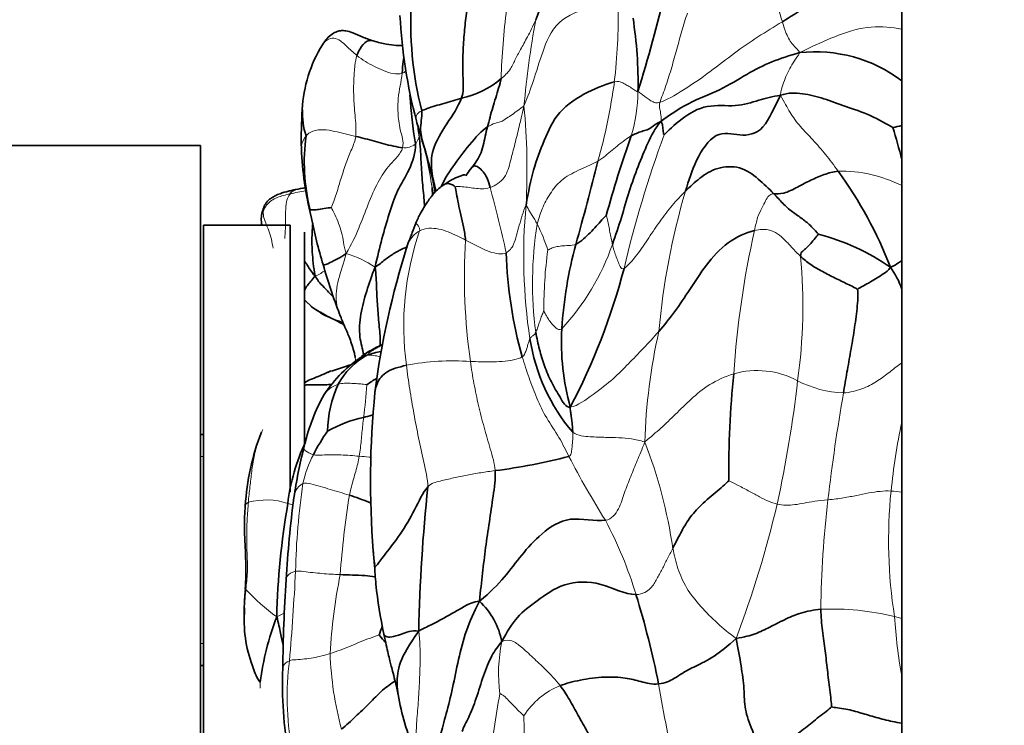
# Model space of a CAD drawing. Units: millimetres. Extents: x 0 to 1478, y 0 to 1758.
# Drawn here: x 214 to 248, y 1170 to 1195 of the extents above; entities that cross this region are included whole.
import ezdxf
from ezdxf import colors
from ezdxf.entities.mleader import LeaderData, LeaderLine
from ezdxf.math import Vec2, Vec3

# ---------------------------------------------------------------- set-up
doc = ezdxf.new("R2010")
doc.units = ezdxf.units.MM
doc.layers.add('DV7_Défaut', color=7, linetype='Continuous')
doc.layers.add('Défaut', color=7, linetype='Continuous')

# ---------------------------------------------------------------- blocks, each defined once
blk = doc.blocks.new('_DOT')
at = {"color": 0}
blk.add_line((0, 0), (-1, 0), dxfattribs=at)
at = {"color": 0, "const_width": 0.333}
blk.add_lwpolyline([(-0.1665, 0, 1), (0.1665, 0, 1)], format="xyb", close=True, dxfattribs=at)
blk = doc.blocks.new('SE6')
at = {"layer": 'DV7_Défaut', "color": 7, "linetype": 'Continuous', "lineweight": 35}
for p, q in [((244.774, 1194.167), (244.774, 1195.702)), ((244.774, 1192.391), (244.774, 1194.167)), ((244.774, 1190.834), (244.774, 1192.391)), ((244.774, 1189.654), (244.774, 1190.834)), ((220.474, 1190.14), (192.474, 1190.14)), ((220.474, 1162.14), (220.474, 1190.14)), ((244.774, 1188.756), (244.774, 1189.654)), ((244.774, 1186.159), (244.774, 1188.756)), ((220.574, 1164.89), (220.574, 1187.39)), ((223.574, 1187.39), (220.574, 1187.39)), ((223.574, 1178.135), (223.574, 1187.39)), ((224.074, 1187.14), (224.074, 1179.773)), ((244.774, 1185.168), (244.774, 1186.159)), ((244.774, 1182.619), (244.774, 1185.168)), ((224.074, 1184.802), (224.355, 1184.533)), ((224.342, 1184.542), (224.388, 1184.512)), ((224.445, 1184.475), (224.627, 1184.357)), ((224.955, 1184.188), (225.166, 1184.086)), ((225.645, 1182.551), (225.53, 1182.505)), ((244.774, 1180.57), (244.774, 1182.619)), ((224.967, 1182.327), (224.881, 1182.29)), ((244.774, 1178.138), (244.774, 1180.57)), ((220.574, 1180.14), (220.474, 1180.14)), ((244.774, 1173.768), (244.774, 1178.138)), ((244.774, 1171.77), (244.774, 1173.768)), ((220.474, 1172.14), (220.574, 1172.14)), ((244.774, 1170.145), (244.774, 1171.77)), ((244.774, 1169.664), (244.774, 1170.145))]:
    blk.add_line(p, q, dxfattribs=at)
at = {"layer": 'DV7_Défaut', "color": 7, "linetype": 'Continuous', "lineweight": 18}
for p, q in [((220.474, 1179.375), (220.574, 1179.375)), ((244.774, 1173.768), (244.522, 1173.833)), ((220.474, 1172.905), (220.574, 1172.905))]:
    blk.add_line(p, q, dxfattribs=at)
for centre, radius, start, end in [((247.19, 1196.519), 6.877, 180.3514, 197.6742), ((258.213, 1191.509), 27.343, 172.9575, 178.0027), ((214.347, 1194.704), 20.6, 353.4315, 0.7524), ((265.886, 1188.373), 34.349, 169.7229, 174.7686), ((216.313, 1194.789), 18.66, 343.8508, 352.4813), ((230.439, 1192.033), 5.193, 342.5793, 359.8367), ((208.769, 1189.304), 23.016, 356.9606, 5.4865), ((262.302, 1196.143), 34.725, 188.5956, 189.4554), ((273.567, 1176.862), 39.465, 159.7638, 166.7773), ((227.555, 1190.62), 0.555, 261.4577, 310.5861), ((214.433, 1186.618), 14.214, 8.3665, 14.185), ((242.645, 1184.499), 4.76, 63.4278, 90.9658), ((202.157, 1182.304), 27.1, 13.1527, 13.623), ((182.123, 1175.517), 50.144, 12.5726, 15.2298), ((226.5, 1174.529), 14.246, 99.5968, 101.8644), ((261.843, 1181.388), 25.594, 163.717, 174.7984), ((228.812, 1188.77), 4.628, 190.2003, 193.594), ((250.856, 1186.311), 19.185, 174.6982, 188.568), ((244.619, 1185.383), 12.644, 170.7229, 187.748), ((226.726, 1184.709), 6.056, 17.3943, 26.6057), ((237.59, 1183.898), 10.077, 160.9512, 187.7816), ((271.562, 1180.032), 32.687, 167.3315, 176.1354), ((250.785, 1185.626), 21.17, 176.6257, 188.0401), ((226.898, 1189.436), 8.302, 317.1995, 340.9156), ((224.534, 1183.013), 3.529, 55.7756, 73.7675), ((247.664, 1184.485), 15.295, 172.3529, 180.2738), ((222.819, 1184.596), 18.527, 351.9412, 5.2972), ((255.988, 1179.269), 20.129, 167.2584, 178.266), ((226.295, 1181.378), 1.505, 74.6985, 92.3228), ((229.202, 1174.334), 8.354, 85.7352, 101.0166), ((239.768, 1179.425), 2.927, 61.538, 106.2366), ((209.136, 1182.975), 17.135, 352.468, 356.2668), ((198.95, 1186.809), 42.487, 347.655, 353.4988), ((242.918, 1185.406), 3.833, 242.755, 267.5508), ((313.906, 1169.283), 72.206, 170.19763, 173.1669), ((267.58, 1175.807), 23.298, 168.2037, 174.1548), ((220.356, 1173.822), 16.651, 8.1998, 21.3254), ((227.652, 1177.68), 3.712, 151.7535, 168.1573), ((260.299, 1193.408), 30.483, 207.4032, 212.1916), ((247.274, 1174.953), 23.514, 171.4683, 178.9117), ((256.14, 1173.105), 30.905, 170.8214, 175.9556), ((261.372, 1176.47), 17.055, 174.2467, 188.8953), ((244.172, 1174.509), 3.678, 80.5835, 86.4014), ((222.744, 1175.483), 2.388, 71.6497, 104.9936), ((221.265, 1168.52), 9.495, 75.3041, 76.4113), ((204.243, 1186.27), 37.206, 339.2308, 346.7233), ((279.537, 1173.574), 37.571, 173.4276, 179.2235), ((221.47, 1170.29), 14.736, 16.9906, 27.8247), ((136.606, 1179.889), 87.274, 355.01337, 357.0513), ((237.602, 1176.077), 11.114, 182.698, 185.8005), ((244.641, 1171.416), 19.713, 168.6822, 176.6962), ((227.419, 1179.806), 7.371, 223.1148, 234.2244), ((227.068, 1165.816), 8.934, 114.3143, 116.2975), ((242.382, 1165.137), 8.956, 76.1744, 92.6396), ((262.14, 1174.936), 17.652, 183.5824, 190.3312), ((236.059, 1171.872), 5.26, 167.994, 187.8316), ((233.785, 1171.056), 10.312, 173.0575, 189.7921), ((236.604, 1172.965), 11.65, 182.0286, 195.0942), ((233.954, 1168.945), 2.699, 112.2392, 147.5759), ((310.739, 1184.336), 75.494, 189.78961, 192.18762), ((249.854, 1167.343), 19.385, 168.6584, 175.8546), ((185.581, 1169.149), 46.111, 358.7087, 1.5456)]:
    blk.add_arc(centre, radius, start, end, dxfattribs=at)
at = {"layer": 'DV7_Défaut', "color": 7, "linetype": 'Continuous', "lineweight": 35}
for centre, radius, start, end in [((186.409, 1207.22), 51.517, 342.8366, 346.857), ((240.324, 1194.44), 12.571, 176.5416, 194.2447), ((245.283, 1195.57), 17.924, 182.9452, 194.7618), ((220.735, 1192.286), 14.899, 358.9672, 8.7796), ((228.683, 1191.163), 4.692, 148.2201, 177.225), ((241.77, 1188.377), 5.013, 53.1828, 96.113), ((228.931, 1194.7), 2.972, 281.3567, 311.1593), ((243.852, 1192.82), 16.15, 183.3182, 189.3438), ((236.255, 1190.456), 12.294, 175.6218, 181.9252), ((226.293, 1191.225), 2.289, 176.024, 198.9963), ((245.189, 1188.325), 2.543, 99.3909, 106.5507), ((220.86, 1183.575), 24.675, 14.2629, 16.9355), ((230.95, 1189.563), 6.884, 172.3478, 193.5491), ((276.657, 1176.015), 43.725, 160.6845, 164.4668), ((235.068, 1190.441), 11.108, 182.0529, 194.3948), ((217.181, 1186.703), 11.55, 12.8147, 17.2674), ((135.846, 1213.956), 101.361, 344.41342, 346.09566), ((231, 1180.799), 14.328, 20.9769, 36.187), ((212.583, 1244.462), 56.951, 281.3203, 281.6751), ((223.833, 1187.543), 1.259, 158.5541, 179.064), ((237.767, 1190.143), 13.681, 190.3653, 197.5417), ((239.89, 1179.453), 7.879, 55.2705, 75.3494), ((255.243, 1177.931), 28.96, 162.4381, 172.7343), ((247.781, 1182.824), 14.823, 164.7575, 176.2445), ((245.941, 1186.878), 14.884, 181.7145, 195.8131), ((242.524, 1190.964), 18.476, 195.5215, 201.1102), ((212.926, 1191.735), 22.978, 332.3751, 345.261), ((242.236, 1184.331), 2.673, 18.2416, 36.6934), ((225.483, 1185.666), 1.569, 236.7901, 250.3249), ((241.438, 1183.342), 8.461, 176.9282, 195.5045), ((238.377, 1184.47), 6.571, 188.9042, 220.3633), ((227.525, 1180.607), 2.615, 119.5837, 150.9841), ((233.649, 1184.4), 7.979, 190.4696, 191.5382), ((228.511, 1179.091), 4.471, 124.19, 148.5788), ((223.858, 1186.816), 4.624, 283.8739, 291.1956), ((271.666, 1178.866), 32.89, 174.1197, 180.5706), ((228.983, 1180.177), 4.112, 155.6098, 178.9604), ((227.793, 1179.812), 2.573, 118.1447, 127.291), ((256.677, 1178.528), 30.317, 174.1959, 184.5962), ((231.305, 1177.985), 7.45, 152.5389, 166.8643), ((227.105, 1176.279), 4.558, 102.445, 119.3384), ((230.61, 1177.127), 8.607, 158.9418, 176.4282), ((229.909, 1176.676), 6.178, 144.632, 153.461), ((230.149, 1176.973), 6.699, 154.4144, 173.3474), ((241.737, 1175.251), 18.232, 165.9466, 171.4969), ((228.329, 1198.019), 19.276, 277.0041, 284.7485), ((285.358, 1172.175), 57.338, 173.84204, 178.84473), ((250.975, 1173.061), 27.876, 170.3178, 178.4288), ((260.569, 1173.092), 37.183, 172.4984, 176.8869), ((248.323, 1177.474), 21.907, 183.5547, 185.0284), ((231.667, 1176.39), 5.217, 183.2587, 188.3485), ((235.999, 1175.912), 9.498, 181.6883, 185.7922), ((269.376, 1171.792), 46.054, 175.8666, 179.709), ((227.732, 1173.951), 5.752, 171.8384, 181.4523), ((230.442, 1174.007), 8.453, 174.7697, 178.3458), ((243.217, 1176.739), 16.763, 186.1081, 192.0957), ((228.376, 1172.469), 2.586, 11.0948, 47.0474), ((205.648, 1165.394), 31.298, 11.25, 17.0987), ((226.473, 1173.703), 4.491, 176.7678, 202.0703), ((230.442, 1174.007), 8.453, 179.169, 180.2836), ((232.823, 1170.152), 10.385, 159.2833, 172.2065), ((223.771, 1172.442), 1.52, 195.0335, 215.4904), ((236.361, 1171.452), 13.052, 177.4287, 190.585), ((235.292, 1172.432), 8.076, 189.2411, 203.8633)]:
    blk.add_arc(centre, radius, start, end, dxfattribs=at)
for points in [[(232.088, 1194.501), (232.184, 1194.73), (232.394, 1195.258), (232.72, 1196.259), (233.386, 1197.132), (234.325, 1197.415), (234.841, 1197.332), (235.027, 1197.273)], [(229.516, 1191.786), (229.594, 1191.995), (229.561, 1192.476), (229.554, 1193.194), (229.597, 1193.904), (229.66, 1194.566), (229.721, 1194.971), (229.758, 1195.166)], [(236.421, 1190.98), (236.703, 1191.181), (237.348, 1191.638), (238.5, 1192.049), (239.414, 1192.636), (240.266, 1193.064), (240.87, 1193.259), (241.236, 1193.362)], [(230.414, 1190.789), (230.443, 1190.901), (230.502, 1191.124), (230.594, 1191.46), (230.701, 1191.793), (230.801, 1192.134), (230.87, 1192.358), (230.887, 1192.462)], [(234.812, 1192.348), (234.592, 1192.289), (233.893, 1192.042), (232.819, 1191.345), (232.375, 1190.311), (231.984, 1189.318), (231.835, 1188.546), (231.753, 1188.084)], [(228.14, 1191.347), (228.189, 1191.371), (228.311, 1191.425), (228.599, 1191.514), (228.901, 1191.604), (229.21, 1191.692), (229.415, 1191.755), (229.516, 1191.786)], [(236.538, 1190.512), (236.655, 1190.637), (237.133, 1191.101), (238.009, 1191.602), (239.041, 1191.461), (239.834, 1191.721), (240.288, 1191.85), (240.574, 1191.884)], [(237.275, 1188.564), (237.396, 1188.932), (237.584, 1189.608), (238.329, 1190.72), (239.152, 1190.445), (240.022, 1190.572), (240.362, 1191.513), (240.574, 1191.884)], [(240.574, 1191.884), (240.844, 1191.98), (241.324, 1191.968), (242.072, 1191.777), (242.808, 1191.499), (243.681, 1191.217), (244.268, 1190.879), (244.465, 1190.763)], [(229.825, 1189.327), (229.884, 1189.404), (230.012, 1189.558), (230.175, 1189.825), (230.27, 1190.143), (230.339, 1190.465), (230.384, 1190.677), (230.414, 1190.789)], [(234.744, 1186.722), (234.859, 1187.034), (235.066, 1187.658), (235.315, 1188.554), (235.634, 1189.426), (235.97, 1190.246), (236.214, 1190.721), (236.421, 1190.98)], [(235.394, 1190.478), (235.456, 1190.512), (235.584, 1190.564), (235.766, 1190.641), (235.955, 1190.68), (236.126, 1190.794), (236.242, 1190.881), (236.421, 1190.98)], [(236.421, 1190.98), (236.454, 1190.925), (236.481, 1190.873), (236.491, 1190.775), (236.499, 1190.678), (236.515, 1190.59), (236.517, 1190.52), (236.538, 1190.512)], [(225.847, 1190.462), (225.963, 1190.433), (226.181, 1190.383), (226.504, 1190.297), (226.826, 1190.208), (227.153, 1190.115), (227.379, 1190.082), (227.472, 1190.07)], [(227.916, 1190.198), (227.927, 1189.909), (227.719, 1189.263), (227.267, 1188.591), (227.008, 1187.796), (226.754, 1186.924), (226.605, 1186.307), (226.519, 1185.931)], [(229.66, 1189.098), (229.712, 1189.174), (229.767, 1189.25), (229.825, 1189.327)], [(229.825, 1189.327), (229.904, 1189.428), (229.967, 1189.462), (230.14, 1189.382), (230.312, 1189.19), (230.415, 1188.999), (230.472, 1188.802), (230.506, 1188.689)], [(237.275, 1188.564), (237.438, 1188.724), (237.758, 1189.025), (238.364, 1189.407), (239.184, 1189.451), (239.814, 1188.994), (240.165, 1188.648), (240.34, 1188.474)], [(240.34, 1188.474), (240.42, 1188.473), (240.659, 1188.447), (241.178, 1188.712), (241.616, 1188.949), (242.081, 1189.145), (242.4, 1189.239), (242.564, 1189.258)], [(228.511, 1188.427), (228.506, 1188.533), (228.5, 1188.631), (228.495, 1188.687)], [(229.299, 1188.718), (229.317, 1188.658), (229.336, 1188.478), (229.404, 1188.136), (229.494, 1187.748), (229.585, 1187.33), (229.644, 1187.023), (229.652, 1186.872)], [(240.34, 1188.474), (240.449, 1188.365), (240.642, 1188.134), (240.977, 1187.844), (241.338, 1187.606), (241.65, 1187.344), (241.837, 1187.126), (241.883, 1187.076)], [(224.258, 1187.951), (224.263, 1187.942), (224.286, 1187.915), (224.373, 1187.911), (224.506, 1187.917), (224.73, 1187.964), (224.961, 1187.988), (225.004, 1187.996)], [(233.479, 1186.721), (233.577, 1186.766), (233.746, 1186.909), (233.983, 1187.124), (234.186, 1187.35), (234.382, 1187.567), (234.508, 1187.707), (234.529, 1187.724)], [(236.354, 1183.708), (236.534, 1183.912), (236.901, 1184.368), (237.425, 1185.146), (237.969, 1186.007), (238.716, 1186.836), (239.375, 1187.128), (239.671, 1187.201)], [(241.267, 1186.306), (241.273, 1186.421), (241.333, 1186.478), (241.463, 1186.595), (241.624, 1186.747), (241.768, 1186.934), (241.868, 1187.055), (241.883, 1187.076)], [(241.267, 1186.306), (241.372, 1186.207), (241.604, 1186.013), (242.034, 1185.773), (242.461, 1185.553), (242.895, 1185.347), (243.186, 1185.205), (243.241, 1185.163)], [(244.379, 1185.928), (244.31, 1185.817), (244.16, 1185.707), (243.922, 1185.564), (243.688, 1185.416), (243.444, 1185.282), (243.277, 1185.194), (243.241, 1185.163)], [(243.241, 1185.163), (243.269, 1185.007), (243.229, 1184.503), (243.13, 1183.749), (243.001, 1183.014), (242.875, 1182.287), (242.792, 1181.815), (242.754, 1181.576)], [(225.278, 1184.336), (225.282, 1184.325), (225.286, 1184.315), (225.29, 1184.304)], [(232.091, 1183.679), (232.123, 1183.477), (232.21, 1183.081), (232.383, 1182.51), (232.615, 1181.95), (232.939, 1181.425), (233.131, 1181.076), (233.285, 1181.08)], [(226.691, 1183.221), (226.711, 1183.231), (226.736, 1183.241), (226.769, 1183.252)], [(226.772, 1183.246), (226.75, 1183.24), (226.726, 1183.233), (226.699, 1183.225)], [(225.793, 1182.996), (225.799, 1182.971), (225.804, 1182.947), (225.81, 1182.922)], [(225.995, 1182.787), (226.055, 1182.826), (226.131, 1182.856), (226.234, 1182.881)], [(226.234, 1182.881), (226.4, 1182.94), (226.561, 1182.981), (226.721, 1183.012)], [(233.285, 1181.08), (233.282, 1180.99), (233.302, 1180.883), (233.328, 1180.72), (233.347, 1180.554), (233.361, 1180.385), (233.37, 1180.27), (233.37, 1180.214)], [(230.68, 1178.887), (230.7, 1178.594), (230.607, 1178.005), (230.482, 1177.109), (230.346, 1176.219), (230.245, 1175.33), (230.173, 1174.736), (230.138, 1174.362)], [(238.778, 1178.538), (238.681, 1178.432), (238.301, 1178.118), (237.746, 1177.645), (237.347, 1177.161), (237.076, 1176.663), (236.915, 1176.35), (236.838, 1176.197)], [(228.351, 1178.326), (228.17, 1178.125), (227.912, 1177.522), (227.396, 1176.663), (226.846, 1175.974), (226.566, 1175.588), (226.509, 1175.543), (226.5, 1175.554)], [(234.502, 1177.168), (234.141, 1177.113), (233.231, 1177.378), (232.256, 1176.71), (231.585, 1175.966), (231.026, 1175.201), (230.521, 1174.674), (230.138, 1174.362)], [(235.563, 1174.596), (235.177, 1174.591), (234.369, 1175.075), (233.019, 1175.041), (232.099, 1174.342), (231.424, 1173.861), (231.094, 1173.312), (230.914, 1172.966)], [(222.038, 1174.768), (222.023, 1174.781), (222.016, 1174.784), (222.017, 1174.782)], [(228.032, 1173.331), (228.246, 1173.446), (228.516, 1173.562), (228.873, 1173.767), (229.248, 1173.973), (229.626, 1174.191), (229.912, 1174.346), (230.138, 1174.362)], [(230.138, 1174.362), (229.952, 1173.99), (229.655, 1173.354), (229.401, 1172.336), (229.209, 1171.351), (228.991, 1170.457), (228.831, 1169.93), (228.792, 1169.741)], [(241.97, 1174.083), (241.729, 1174.066), (241.243, 1173.972), (240.698, 1173.723), (240.197, 1173.463), (239.703, 1173.222), (239.326, 1173.12), (239.031, 1173.076)], [(241.97, 1174.083), (241.973, 1173.832), (242.022, 1173.336), (242.125, 1172.641), (242.191, 1171.981), (242.285, 1171.303), (242.336, 1170.818), (242.344, 1170.705)], [(226.769, 1173.511), (226.725, 1173.389), (226.684, 1173.27), (226.657, 1173.199)], [(229.542, 1169.853), (229.576, 1170.012), (229.768, 1170.305), (230.028, 1170.982), (230.269, 1171.8), (230.559, 1172.511), (230.777, 1172.809), (230.914, 1172.966)], [(239.031, 1173.076), (238.746, 1172.814), (238.267, 1172.423), (237.586, 1172.098), (237.175, 1171.884), (236.921, 1171.695), (236.581, 1171.524), (236.345, 1171.5)], [(239.031, 1173.076), (239.107, 1172.707), (239.211, 1172.12), (239.326, 1171.312), (239.31, 1170.619), (239.579, 1169.935), (239.824, 1169.3), (239.928, 1168.926)], [(223.322, 1172.037), (223.322, 1172.033), (223.322, 1172.03), (223.322, 1172.026)], [(236.345, 1171.5), (236.115, 1171.477), (235.716, 1171.59), (235.223, 1171.716), (234.493, 1171.762), (233.605, 1171.642), (233.146, 1171.517), (232.932, 1171.444)], [(232.932, 1171.444), (233.044, 1171.302), (233.258, 1170.965), (233.56, 1170.406), (233.882, 1169.83), (234.208, 1169.261), (234.405, 1168.9), (234.427, 1168.684)], [(242.344, 1170.705), (242.249, 1170.617), (241.889, 1170.356), (241.435, 1169.971), (240.962, 1169.617), (240.485, 1169.317), (240.142, 1169.133), (239.928, 1168.926)]]:
    blk.add_open_spline(points, degree=3, dxfattribs=at)
for points, knots in [([(244.774, 1195.702), (244.63, 1195.745), (244.207, 1195.858), (243.32, 1195.876), (242.3, 1195.47), (241.462, 1194.947), (240.907, 1194.598), (240.638, 1194.431)], [0, 0, 0, 0, 0.120712, 0.340534, 0.560356, 0.780178, 1, 1, 1, 1]), ([(226.457, 1193.767), (226.314, 1193.815), (226.087, 1193.889), (225.772, 1194.048), (225.517, 1194.123), (225.343, 1194.127), (225.186, 1194.093), (225.016, 1194.005), (224.839, 1193.845), (224.75, 1193.717), (224.694, 1193.633)], [0, 0, 0, 0, 0.147763, 0.279567, 0.381318, 0.456023, 0.5509, 0.673503, 0.824127, 1, 1, 1, 1]), ([(225.889, 1193.265), (225.92, 1193.362), (226.039, 1193.585), (226.266, 1193.805), (226.396, 1193.788), (226.454, 1193.767)], [0, 0, 0, 0, 0.36387, 0.72774, 1, 1, 1, 1]), ([(227.475, 1193.609), (227.407, 1193.603), (227.221, 1193.609), (226.958, 1193.647), (226.684, 1193.699), (226.544, 1193.741), (226.454, 1193.767)], [0, 0, 0, 0, 0.224413, 0.55273, 0.758622, 1, 1, 1, 1]), ([(227.52, 1193.19), (227.51, 1193.147), (227.478, 1192.984), (227.468, 1192.794), (227.457, 1192.647)], [0, 0, 0, 0, 0.2742011, 1, 1, 1, 1]), ([(228.627, 1188.56), (228.579, 1188.767), (228.456, 1189.26), (228.451, 1189.998), (228.997, 1190.909), (229.402, 1191.479), (229.516, 1191.786)], [0, 0, 0, 0, 0.187055, 0.458037, 0.729018, 1, 1, 1, 1]), ([(228.598, 1188.532), (228.593, 1188.557), (228.545, 1188.841), (228.423, 1189.364), (228.237, 1190.059), (228.037, 1190.692), (228.149, 1191.108), (228.14, 1191.347)], [0, 0, 0, 0, 0.023967, 0.267975, 0.511983, 0.755992, 1, 1, 1, 1]), ([(227.951, 1191.004), (227.979, 1190.903), (228.028, 1190.724), (228.112, 1190.447), (228.17, 1190.239), (228.211, 1190.094)], [0, 0, 0, 0, 0.272504, 0.566352, 1, 1, 1, 1]), ([(228.827, 1188.736), (228.906, 1188.949), (229.209, 1189.426), (229.784, 1190.177), (230.213, 1190.667), (230.414, 1190.789)], [0, 0, 0, 0, 0.31213, 0.656065, 1, 1, 1, 1]), ([(228.235, 1188.026), (228.228, 1188.127), (228.203, 1188.458), (228.142, 1189.029), (228.108, 1189.753), (228.075, 1190.238), (228.049, 1190.439)], [0, 0, 0, 0, 0.128376, 0.418918, 0.709459, 1, 1, 1, 1]), ([(229.645, 1189.117), (229.638, 1189.123), (229.616, 1189.135), (229.557, 1189.112), (229.502, 1189.096), (229.446, 1189.079), (229.391, 1189.056), (229.304, 1189.02), (229.178, 1188.962), (229.058, 1188.891), (228.947, 1188.812), (228.92, 1188.794), (228.903, 1188.782)], [0, 0, 0, 0, 0.081069, 0.217548, 0.33446, 0.472994, 0.571635, 0.644071, 0.737337, 0.856754, 0.92482, 1, 1, 1, 1]), ([(223.762, 1188.62), (223.722, 1188.611), (223.649, 1188.595), (223.455, 1188.55), (223.194, 1188.473), (222.937, 1188.352), (222.779, 1188.207), (222.714, 1188.112), (222.681, 1188.05), (222.668, 1188.02), (222.661, 1188.004)], [0, 0, 0, 0, 0.077208, 0.166003, 0.390856, 0.684989, 0.85185, 0.931608, 0.967147, 1, 1, 1, 1]), ([(223.762, 1188.62), (223.729, 1188.612), (223.662, 1188.579), (223.605, 1188.515), (223.571, 1188.47)], [0, 0, 0, 0, 0.4658795, 1, 1, 1, 1]), ([(228.903, 1188.782), (228.853, 1188.748), (228.738, 1188.667), (228.606, 1188.552), (228.487, 1188.4), (228.404, 1188.291), (228.329, 1188.184), (228.24, 1188.047), (228.089, 1187.803), (228.004, 1187.618), (227.943, 1187.486)], [0, 0, 0, 0, 0.092948, 0.25077, 0.384431, 0.472639, 0.545476, 0.654619, 0.795084, 1, 1, 1, 1]), ([(228.903, 1188.782), (228.948, 1188.815), (229.082, 1188.859), (229.253, 1188.755), (229.299, 1188.718)], [0, 0, 0, 0, 0.419199, 1, 1, 1, 1]), ([(222.574, 1187.564), (222.579, 1187.501), (222.583, 1187.446), (222.593, 1187.392), (222.593, 1187.39)], [0, 0, 0, 0, 0.96441, 1, 1, 1, 1]), ([(224.357, 1187.456), (224.348, 1187.345), (224.33, 1187.016), (224.328, 1186.485), (224.388, 1185.936), (224.438, 1185.628)], [0, 0, 0, 0, 0.208761, 0.60438, 1, 1, 1, 1]), ([(227.944, 1187.487), (227.897, 1187.359), (227.839, 1187.196), (227.724, 1186.921), (227.669, 1186.767), (227.633, 1186.668)], [0, 0, 0, 0, 0.4739, 0.71128, 1, 1, 1, 1]), ([(226.519, 1185.931), (226.658, 1186.015), (226.864, 1186.202), (227.188, 1186.421), (227.451, 1186.558), (227.607, 1186.627), (227.645, 1186.643)], [0, 0, 0, 0, 0.301467, 0.602934, 0.904401, 1, 1, 1, 1]), ([(225.521, 1186.401), (225.304, 1186.261), (224.897, 1186.055), (224.744, 1185.995), (224.724, 1186.012), (224.722, 1186.019)], [0, 0, 0, 0, 0.420465, 0.84093, 1, 1, 1, 1]), ([(224.074, 1186.146), (224.108, 1186.097), (224.206, 1185.945), (224.303, 1185.778), (224.438, 1185.628)], [0, 0, 0, 0, 0.339237, 1, 1, 1, 1]), ([(226.128, 1182.891), (226.086, 1183.099), (225.947, 1183.558), (226.001, 1184.308), (226.22, 1185.105), (226.398, 1185.62), (226.519, 1185.931)], [0, 0, 0, 0, 0.211559, 0.474372, 0.737186, 1, 1, 1, 1]), ([(226.519, 1185.931), (226.558, 1185.679), (226.566, 1185.235), (226.6, 1184.584), (226.655, 1183.947), (226.705, 1183.484), (226.7, 1183.257), (226.699, 1183.224)], [0, 0, 0, 0, 0.239642, 0.479284, 0.718927, 0.958569, 1, 1, 1, 1]), ([(244.379, 1185.928), (244.509, 1185.969), (244.62, 1186.054), (244.738, 1186.134), (244.774, 1186.159)], [0, 0, 0, 0, 0.692198, 1, 1, 1, 1]), ([(224.438, 1185.628), (224.379, 1185.549), (224.299, 1185.447), (224.168, 1185.303), (224.103, 1185.186), (224.074, 1185.123), (224.072, 1185.12)], [0, 0, 0, 0, 0.327397, 0.654793, 0.98219, 1, 1, 1, 1]), ([(224.438, 1185.628), (224.54, 1185.445), (224.768, 1185.215), (224.991, 1184.983), (225.086, 1184.884)], [0, 0, 0, 0, 0.573366, 1, 1, 1, 1]), ([(224.955, 1184.188), (224.944, 1184.195), (224.855, 1184.246), (224.687, 1184.338), (224.466, 1184.455), (224.34, 1184.542), (224.29, 1184.582)], [0, 0, 0, 0, 0.048867, 0.392593, 0.73632, 1, 1, 1, 1]), ([(225.288, 1184.31), (225.293, 1184.297), (225.314, 1184.243), (225.378, 1184.081), (225.488, 1183.824), (225.664, 1183.435), (225.748, 1183.142), (225.803, 1182.951)], [0, 0, 0, 0, 0.024047, 0.125259, 0.337902, 0.634589, 1, 1, 1, 1]), ([(225.166, 1184.086), (225.197, 1184.087), (225.29, 1184.051), (225.383, 1184.015), (225.414, 1184.003)], [0, 0, 0, 0, 0.669189, 1, 1, 1, 1]), ([(225.166, 1184.086), (225.242, 1184.047), (225.315, 1184.006), (225.406, 1183.956), (225.423, 1183.947), (225.44, 1183.938)], [0, 0, 0, 0, 0.814844, 0.814844, 1, 1, 1, 1]), ([(226.699, 1183.225), (226.61, 1183.177), (226.462, 1183.093), (226.21, 1182.97), (226.073, 1182.854), (225.991, 1182.785)], [0, 0, 0, 0, 0.331999, 0.665033, 1, 1, 1, 1]), ([(226.516, 1181.594), (226.525, 1181.675), (226.574, 1181.918), (226.808, 1182.317), (227.343, 1182.476), (227.606, 1182.534)], [0, 0, 0, 0, 0.199613, 0.5998065, 1, 1, 1, 1]), ([(224.976, 1182.33), (224.967, 1182.327), (224.861, 1182.292), (224.674, 1182.193), (224.413, 1182.091), (224.202, 1182.014), (224.1, 1181.944), (224.07, 1181.921)], [0, 0, 0, 0, 0.026233, 0.311288, 0.596343, 0.881397, 1, 1, 1, 1]), ([(224.16, 1181.983), (224.136, 1181.972), (224.107, 1181.956), (224.079, 1181.938), (224.073, 1181.933)], [0, 0, 0, 0, 0.76736, 1, 1, 1, 1]), ([(224.073, 1181.844), (224.095, 1181.848), (224.188, 1181.861), (224.357, 1181.861), (224.574, 1181.859), (224.793, 1181.86), (224.937, 1181.866), (225.009, 1181.873)], [0, 0, 0, 0, 0.0754895, 0.3066171, 0.5377448, 0.7688724, 1, 1, 1, 1]), ([(226.123, 1180.729), (226.215, 1180.754), (226.32, 1180.781), (226.426, 1180.809), (226.437, 1180.812)], [0, 0, 0, 0, 0.894556, 1, 1, 1, 1]), ([(226.389, 1177.758), (226.359, 1177.77), (226.221, 1177.827), (225.966, 1177.924), (225.742, 1177.999), (225.63, 1178.035)], [0, 0, 0, 0, 0.121131, 0.560565, 1, 1, 1, 1]), ([(222.021, 1177.663), (222.004, 1177.413), (221.976, 1177.006), (222.017, 1176.36), (222.034, 1175.789), (222.051, 1175.256), (222.029, 1174.952), (222.017, 1174.782)], [0, 0, 0, 0, 0.237879, 0.458292, 0.658718, 0.838931, 1, 1, 1, 1]), ([(226.528, 1175.209), (226.402, 1175.226), (226.149, 1175.258), (225.733, 1175.269), (225.453, 1175.28), (225.311, 1175.285)], [0, 0, 0, 0, 0.304891, 0.652445, 1, 1, 1, 1]), ([(223.335, 1172.837), (223.301, 1172.972), (223.234, 1173.28), (223.176, 1173.608), (223.109, 1173.825)], [0, 0, 0, 0, 0.4498532, 1, 1, 1, 1]), ([(226.826, 1173.226), (226.839, 1173.187), (226.883, 1173.125), (227.073, 1173.114), (227.395, 1173.199), (227.78, 1173.365), (228.032, 1173.331)], [0, 0, 0, 0, 0.240462, 0.493642, 0.746821, 1, 1, 1, 1]), ([(228.032, 1173.331), (227.7, 1172.848), (227.311, 1172.209), (227.278, 1171.553), (227.294, 1171.248), (227.32, 1171.136)], [0, 0, 0, 0, 0.368074, 0.736148, 1, 1, 1, 1]), ([(226.888, 1172.926), (226.871, 1172.947), (226.78, 1173.054), (226.69, 1173.162), (226.657, 1173.199)], [0, 0, 0, 0, 0.1904023, 1, 1, 1, 1]), ([(226.826, 1173.226), (226.855, 1173.082), (226.9, 1172.859), (226.971, 1172.562), (227.025, 1172.328), (227.084, 1172.099), (227.153, 1171.844), (227.219, 1171.582), (227.28, 1171.315), (227.307, 1171.198), (227.325, 1171.119)], [0, 0, 0, 0, 0.173223, 0.317563, 0.43402, 0.512507, 0.619037, 0.765186, 0.863272, 1, 1, 1, 1]), ([(227.217, 1171.609), (227.082, 1171.516), (226.743, 1171.272), (226.314, 1170.826), (225.843, 1170.365), (225.525, 1170.068), (225.355, 1169.931)], [0, 0, 0, 0, 0.22324, 0.48216, 0.74108, 1, 1, 1, 1]), ([(244.774, 1170.145), (244.668, 1170.158), (244.364, 1170.211), (243.869, 1170.344), (243.366, 1170.49), (242.852, 1170.645), (242.432, 1170.679), (242.344, 1170.705)], [0, 0, 0, 0, 0.117297, 0.337973, 0.558649, 0.779324, 1, 1, 1, 1])]:
    blk.add_open_spline(points, degree=3, knots=knots, dxfattribs=at)
at = {"layer": 'DV7_Défaut', "color": 7, "linetype": 'Continuous', "lineweight": 18}
for points in [[(234.946, 1194.975), (234.733, 1194.988), (234.049, 1194.984), (232.761, 1194.512), (232.3, 1193.349), (232.016, 1192.371), (231.805, 1191.829), (231.68, 1191.505)], [(230.887, 1192.462), (231.015, 1192.561), (231.208, 1192.753), (231.361, 1193.101), (231.557, 1193.464), (231.793, 1193.882), (231.991, 1194.272), (232.088, 1194.501)], [(237.345, 1194.733), (237.279, 1194.53), (237.148, 1194.114), (236.98, 1193.48), (236.801, 1192.853), (236.613, 1192.231), (236.445, 1191.796), (236.395, 1191.644)], [(240.638, 1194.431), (240.351, 1194.254), (239.784, 1193.918), (238.973, 1193.355), (238.156, 1192.704), (237.2, 1192.047), (236.614, 1191.707), (236.395, 1191.644)], [(240.638, 1194.431), (240.661, 1194.347), (240.705, 1194.189), (240.792, 1193.961), (240.907, 1193.754), (241.051, 1193.565), (241.183, 1193.461), (241.236, 1193.362)], [(225.847, 1190.462), (225.87, 1190.704), (225.824, 1191.212), (225.77, 1191.846), (225.778, 1192.428), (225.821, 1192.935), (225.855, 1193.158), (225.889, 1193.265)], [(225.889, 1193.265), (225.984, 1193.19), (226.179, 1193.049), (226.494, 1192.881), (226.81, 1192.735), (227.149, 1192.611), (227.367, 1192.623), (227.457, 1192.647)], [(241.236, 1193.362), (241.175, 1193.238), (241.044, 1193.071), (240.885, 1192.81), (240.758, 1192.531), (240.65, 1192.252), (240.588, 1192.055), (240.574, 1191.884)], [(227.457, 1192.647), (227.445, 1192.496), (227.387, 1192.206), (227.313, 1191.787), (227.304, 1191.303), (227.362, 1190.694), (227.529, 1190.273), (227.472, 1190.07)], [(235.632, 1192.018), (235.579, 1192.012), (235.499, 1192.076), (235.37, 1192.165), (235.222, 1192.25), (235.064, 1192.331), (234.95, 1192.384), (234.812, 1192.348)], [(236.395, 1191.644), (236.257, 1191.605), (236.15, 1191.654), (236.012, 1191.74), (235.883, 1191.83), (235.762, 1191.921), (235.682, 1191.981), (235.632, 1192.018)], [(240.574, 1191.884), (240.708, 1191.643), (240.89, 1191.28), (241.249, 1190.799), (241.694, 1190.344), (242.136, 1189.841), (242.424, 1189.462), (242.564, 1189.258)], [(230.414, 1190.789), (230.619, 1190.913), (230.895, 1190.951), (231.074, 1191.092), (231.283, 1191.215), (231.454, 1191.357), (231.601, 1191.461), (231.68, 1191.505)], [(231.68, 1191.505), (231.61, 1191.189), (231.509, 1190.795), (231.369, 1190.196), (231.212, 1189.622), (231.063, 1189), (230.687, 1188.752), (230.506, 1188.689)], [(236.395, 1191.644), (236.363, 1191.549), (236.378, 1191.475), (236.398, 1191.365), (236.415, 1191.255), (236.432, 1191.147), (236.444, 1191.078), (236.421, 1190.98)], [(224.128, 1190.48), (224.182, 1190.547), (224.342, 1190.666), (224.735, 1190.71), (225.114, 1190.638), (225.485, 1190.547), (225.731, 1190.491), (225.847, 1190.462)], [(225.004, 1187.996), (225.06, 1188.123), (225.189, 1188.492), (225.339, 1189.018), (225.519, 1189.548), (225.709, 1190.031), (225.833, 1190.311), (225.847, 1190.462)], [(227.916, 1190.198), (227.932, 1190.215), (227.96, 1190.243), (227.983, 1190.292), (228.007, 1190.34), (228.029, 1190.388), (228.04, 1190.418), (228.049, 1190.439)], [(228.049, 1190.439), (228.062, 1190.469), (228.079, 1190.498), (228.088, 1190.527)], [(234.237, 1189.599), (234.344, 1189.657), (234.509, 1189.794), (234.74, 1189.987), (234.961, 1190.169), (235.179, 1190.337), (235.323, 1190.439), (235.394, 1190.478)], [(227.472, 1190.07), (227.411, 1189.848), (227.012, 1189.496), (226.613, 1188.91), (226.274, 1188.116), (225.969, 1187.282), (225.704, 1186.715), (225.521, 1186.401)], [(232.141, 1187.422), (232.189, 1187.636), (232.33, 1188.034), (232.615, 1188.54), (232.993, 1189.006), (233.665, 1189.336), (234.065, 1189.506), (234.237, 1189.599)], [(230.506, 1188.689), (230.392, 1188.65), (230.222, 1188.64), (229.969, 1188.662), (229.72, 1188.7), (229.478, 1188.726), (229.323, 1188.72), (229.299, 1188.718)], [(222.649, 1187.887), (222.678, 1187.951), (222.751, 1188.086), (222.919, 1188.248), (223.128, 1188.347), (223.347, 1188.419), (223.497, 1188.454), (223.571, 1188.47)], [(223.571, 1188.47), (223.541, 1188.43), (223.477, 1188.327), (223.422, 1188.048), (223.412, 1187.663), (223.417, 1187.273), (223.39, 1187.011), (223.395, 1186.921)], [(235.149, 1185.889), (235.273, 1185.969), (235.618, 1186.355), (236.008, 1186.958), (236.393, 1187.533), (236.814, 1188.083), (237.118, 1188.408), (237.275, 1188.564)], [(239.671, 1187.201), (239.707, 1187.372), (239.764, 1187.666), (239.934, 1187.992), (240.057, 1188.243), (240.153, 1188.414), (240.261, 1188.474), (240.34, 1188.474)], [(225.004, 1187.996), (225.026, 1187.949), (225.126, 1187.757), (225.262, 1187.449), (225.363, 1187.131), (225.435, 1186.8), (225.457, 1186.563), (225.521, 1186.401)], [(231.064, 1186.432), (231.18, 1186.495), (231.337, 1186.689), (231.416, 1187.039), (231.518, 1187.382), (231.617, 1187.726), (231.693, 1187.965), (231.753, 1188.084)], [(231.753, 1188.084), (231.782, 1188.039), (231.818, 1187.967), (231.886, 1187.842), (231.966, 1187.722), (232.051, 1187.58), (232.112, 1187.48), (232.141, 1187.422)], [(222.993, 1186.587), (222.966, 1186.69), (222.931, 1186.897), (222.841, 1187.2), (222.726, 1187.461), (222.638, 1187.697), (222.645, 1187.836), (222.649, 1187.887)], [(234.529, 1187.724), (234.539, 1187.71), (234.574, 1187.568), (234.621, 1187.355), (234.658, 1187.14), (234.7, 1186.93), (234.728, 1186.792), (234.744, 1186.722)], [(228.065, 1187.187), (228.173, 1187.245), (228.381, 1187.301), (228.731, 1187.259), (229.057, 1187.162), (229.361, 1187.021), (229.558, 1186.921), (229.652, 1186.872)], [(239.671, 1187.201), (239.856, 1187.246), (240.162, 1187.25), (240.477, 1187.098), (240.728, 1186.87), (240.972, 1186.605), (241.162, 1186.405), (241.267, 1186.306)], [(229.652, 1186.872), (229.746, 1186.823), (229.927, 1186.726), (230.205, 1186.588), (230.489, 1186.459), (230.805, 1186.383), (230.992, 1186.393), (231.064, 1186.432)], [(232.505, 1186.52), (232.523, 1186.534), (232.617, 1186.584), (232.778, 1186.641), (232.977, 1186.667), (233.222, 1186.686), (233.401, 1186.685), (233.479, 1186.721)], [(234.744, 1186.722), (234.76, 1186.652), (234.799, 1186.524), (234.86, 1186.331), (234.934, 1186.144), (235.012, 1185.958), (235.071, 1185.838), (235.149, 1185.889)], [(232.369, 1184.411), (232.359, 1184.394), (232.311, 1184.287), (232.249, 1184.128), (232.199, 1183.963), (232.145, 1183.813), (232.11, 1183.72), (232.091, 1183.679)], [(232.369, 1184.411), (232.379, 1184.392), (232.434, 1184.286), (232.529, 1184.126), (232.642, 1183.974), (232.781, 1183.822), (232.907, 1183.743), (232.989, 1183.795)], [(231.885, 1183.453), (231.896, 1183.478), (231.925, 1183.508), (231.966, 1183.55), (232.012, 1183.567), (232.053, 1183.615), (232.079, 1183.653), (232.091, 1183.679)], [(233.285, 1181.08), (233.552, 1181.136), (234.092, 1181.536), (234.801, 1182.07), (235.298, 1182.586), (235.818, 1183.113), (236.174, 1183.504), (236.354, 1183.708)], [(231.621, 1182.822), (231.667, 1182.85), (231.714, 1182.942), (231.768, 1183.079), (231.806, 1183.222), (231.846, 1183.347), (231.871, 1183.422), (231.885, 1183.453)], [(225.81, 1182.922), (225.828, 1182.838), (225.842, 1182.754), (225.851, 1182.675)], [(229.824, 1182.665), (229.942, 1182.66), (230.179, 1182.657), (230.535, 1182.651), (230.915, 1182.66), (231.337, 1182.717), (231.547, 1182.776), (231.621, 1182.822)], [(231.621, 1182.822), (231.697, 1182.577), (231.852, 1182.098), (232.115, 1181.4), (232.445, 1180.707), (232.916, 1180.034), (233.133, 1179.586), (233.236, 1179.378)], [(227.606, 1182.534), (227.632, 1182.263), (227.724, 1181.705), (227.859, 1180.862), (228.025, 1180.026), (228.211, 1179.179), (228.339, 1178.607), (228.351, 1178.326)], [(229.824, 1182.665), (229.859, 1182.41), (229.94, 1181.901), (230.101, 1181.142), (230.295, 1180.389), (230.512, 1179.638), (230.663, 1179.138), (230.68, 1178.887)], [(235.868, 1179.878), (236.087, 1180.069), (236.427, 1180.343), (236.925, 1180.835), (237.46, 1181.361), (238.079, 1181.889), (238.647, 1182.143), (238.95, 1182.235)], [(225.238, 1181.875), (225.317, 1181.903), (225.454, 1181.916), (225.661, 1181.909), (225.867, 1181.904), (226.072, 1181.881), (226.211, 1181.867), (226.234, 1181.86)], [(225.973, 1179.386), (225.989, 1179.477), (226.011, 1179.661), (226.041, 1179.934), (226.063, 1180.205), (226.094, 1180.469), (226.112, 1180.642), (226.123, 1180.729)], [(222.628, 1180.312), (222.559, 1180.177), (222.439, 1179.877), (222.325, 1179.374), (222.24, 1178.854), (222.182, 1178.322), (222.14, 1177.972), (222.127, 1177.79)], [(233.37, 1180.214), (233.37, 1180.159), (233.374, 1180.042), (233.363, 1179.871), (233.346, 1179.7), (233.324, 1179.529), (233.304, 1179.415), (233.236, 1179.378)], [(233.37, 1180.214), (233.553, 1180.085), (233.996, 1180.053), (234.524, 1180.036), (234.969, 1180.031), (235.407, 1179.996), (235.694, 1179.934), (235.868, 1179.878)], [(235.868, 1179.878), (235.763, 1179.604), (235.604, 1179.239), (235.381, 1178.685), (235.158, 1178.134), (234.99, 1177.555), (234.727, 1177.203), (234.502, 1177.168)], [(225.973, 1179.386), (225.866, 1179.394), (225.652, 1179.412), (225.331, 1179.43), (225.009, 1179.432), (224.686, 1179.431), (224.472, 1179.412), (224.383, 1179.436)], [(225.63, 1178.035), (225.649, 1178.14), (225.699, 1178.322), (225.771, 1178.593), (225.853, 1178.859), (225.918, 1179.125), (225.958, 1179.298), (225.973, 1179.386)], [(230.68, 1178.887), (230.51, 1178.863), (230.182, 1178.817), (229.706, 1178.733), (229.241, 1178.635), (228.781, 1178.528), (228.464, 1178.451), (228.351, 1178.326)], [(225.63, 1178.035), (225.518, 1178.07), (225.297, 1178.138), (224.962, 1178.238), (224.632, 1178.332), (224.286, 1178.434), (224.092, 1178.473), (224.02, 1178.441)], [(240.454, 1177.725), (240.361, 1177.747), (240.164, 1177.812), (239.849, 1177.975), (239.509, 1178.164), (239.109, 1178.371), (238.832, 1178.513), (238.778, 1178.538)], [(242.213, 1177.874), (242.411, 1177.892), (242.771, 1177.94), (243.217, 1178.029), (243.64, 1178.116), (244.022, 1178.176), (244.276, 1178.188), (244.403, 1178.18)], [(222.127, 1177.79), (222.063, 1177.757), (222.028, 1177.713), (222.021, 1177.664)], [(222.127, 1177.79), (222.112, 1177.589), (222.076, 1177.186), (222.069, 1176.579), (222.079, 1175.972), (222.114, 1175.368), (222.061, 1174.968), (222.038, 1174.768)], [(242.213, 1177.874), (242.05, 1177.86), (241.735, 1177.831), (241.392, 1177.757), (241.064, 1177.704), (240.762, 1177.674), (240.559, 1177.701), (240.454, 1177.725)], [(236.838, 1176.197), (236.772, 1176.066), (236.643, 1175.82), (236.468, 1175.469), (236.282, 1175.14), (236.118, 1174.806), (235.804, 1174.6), (235.563, 1174.596)], [(236.838, 1176.197), (236.891, 1175.959), (236.993, 1175.49), (237.29, 1174.813), (237.79, 1174.181), (238.387, 1173.582), (238.787, 1173.255), (239.031, 1173.076)], [(225.311, 1175.285), (225.206, 1175.289), (224.995, 1175.299), (224.678, 1175.321), (224.366, 1175.355), (224.043, 1175.39), (223.848, 1175.418), (223.764, 1175.399)], [(226.5, 1175.554), (226.494, 1175.562), (226.495, 1175.589), (226.505, 1175.632)], [(228.032, 1173.331), (228.077, 1172.976), (228.089, 1172.338), (228.058, 1171.515), (228.012, 1170.764), (227.939, 1170.012), (227.947, 1169.641), (227.962, 1169.494)], [(226.657, 1173.199), (226.595, 1173.179), (226.357, 1173.09), (226.005, 1172.954), (225.659, 1172.809), (225.313, 1172.668), (225.078, 1172.59), (224.961, 1172.552)], [(230.914, 1172.966), (231.058, 1173.025), (231.259, 1173.026), (231.581, 1172.797), (231.98, 1172.422), (232.428, 1172.009), (232.767, 1171.652), (232.932, 1171.444)], [(224.961, 1172.552), (224.864, 1172.521), (224.672, 1172.466), (224.376, 1172.402), (224.079, 1172.364), (223.771, 1172.333), (223.615, 1172.331), (223.549, 1172.303)], [(222.534, 1171.56), (222.531, 1171.484), (222.53, 1171.415), (222.539, 1171.357)], [(230.848, 1171.156), (230.876, 1171.157), (230.983, 1171.096), (231.143, 1170.931), (231.312, 1170.749), (231.504, 1170.562), (231.637, 1170.43), (231.675, 1170.393)]]:
    blk.add_open_spline(points, degree=3, dxfattribs=at)
for points, knots in [([(241.236, 1193.362), (241.65, 1193.57), (242.287, 1193.86), (243.429, 1194.286), (244.287, 1194.262), (244.691, 1194.185), (244.774, 1194.167)], [0, 0, 0, 0, 0.305727, 0.611454, 0.91718, 1, 1, 1, 1]), ([(224.695, 1193.635), (224.778, 1193.766), (225.103, 1193.979), (225.539, 1193.583), (225.757, 1193.369), (225.889, 1193.265)], [0, 0, 0, 0, 0.330658, 0.665329, 1, 1, 1, 1]), ([(227.457, 1192.647), (227.513, 1192.661), (227.557, 1192.691), (227.587, 1192.73), (227.592, 1192.735)], [0, 0, 0, 0, 0.858433, 1, 1, 1, 1]), ([(227.951, 1191.003), (227.945, 1191.024), (227.936, 1191.07), (227.941, 1191.138), (227.954, 1191.224), (228.063, 1191.309), (228.14, 1191.347)], [0, 0, 0, 0, 0.207218, 0.471478, 0.735739, 1, 1, 1, 1]), ([(223.968, 1190.046), (223.967, 1190.08), (223.974, 1190.225), (224.042, 1190.373), (224.128, 1190.48)], [0, 0, 0, 0, 0.237326, 1, 1, 1, 1]), ([(222.649, 1187.887), (222.652, 1187.932), (222.65, 1187.969), (222.659, 1187.999), (222.662, 1188.005)], [0, 0, 0, 0, 0.802814, 1, 1, 1, 1]), ([(222.574, 1187.564), (222.574, 1187.568), (222.573, 1187.678), (222.602, 1187.784), (222.649, 1187.887)], [0, 0, 0, 0, 0.035961, 1, 1, 1, 1]), ([(227.943, 1187.486), (227.935, 1187.469), (227.94, 1187.418), (228.075, 1187.341), (228.065, 1187.187)], [0, 0, 0, 0, 0.336433, 1, 1, 1, 1]), ([(227.633, 1186.669), (227.645, 1186.706), (227.729, 1186.921), (227.892, 1187.094), (228.065, 1187.187)], [0, 0, 0, 0, 0.166132, 1, 1, 1, 1]), ([(225.521, 1186.401), (225.418, 1186.061), (225.226, 1185.497), (225.124, 1184.834), (225.232, 1184.462), (225.278, 1184.336)], [0, 0, 0, 0, 0.397761, 0.795522, 1, 1, 1, 1]), ([(224.438, 1185.628), (224.53, 1185.645), (224.631, 1185.718), (224.736, 1185.784), (224.788, 1185.815)], [0, 0, 0, 0, 0.512193, 1, 1, 1, 1]), ([(226.234, 1182.881), (226.273, 1182.921), (226.348, 1182.985), (226.465, 1183.074), (226.598, 1183.136), (226.696, 1183.193), (226.752, 1183.224), (226.763, 1183.23)], [0, 0, 0, 0, 0.234525, 0.469051, 0.703576, 0.938101, 1, 1, 1, 1]), ([(244.774, 1182.619), (244.749, 1182.602), (244.587, 1182.483), (244.308, 1182.26), (243.91, 1181.967), (243.423, 1181.698), (242.978, 1181.593), (242.754, 1181.576)], [0, 0, 0, 0, 0.041688, 0.281266, 0.520844, 0.760422, 1, 1, 1, 1]), ([(224.694, 1181.419), (224.741, 1181.508), (224.883, 1181.712), (225.111, 1181.832), (225.238, 1181.875)], [0, 0, 0, 0, 0.407066, 1, 1, 1, 1]), ([(224.383, 1179.436), (224.261, 1179.47), (224.071, 1179.584), (224.043, 1179.635), (224.047, 1179.669), (224.05, 1179.677)], [0, 0, 0, 0, 0.430501, 0.861002, 1, 1, 1, 1]), ([(225.973, 1179.386), (226.085, 1179.376), (226.219, 1179.365), (226.353, 1179.353), (226.374, 1179.35)], [0, 0, 0, 0, 0.839893, 1, 1, 1, 1]), ([(224.02, 1178.441), (223.911, 1178.394), (223.745, 1178.196), (223.711, 1178.022), (223.704, 1177.942)], [0, 0, 0, 0, 0.501238, 1, 1, 1, 1]), ([(223.764, 1175.399), (223.629, 1175.37), (223.467, 1175.267), (223.441, 1175.155), (223.441, 1175.112)], [0, 0, 0, 0, 0.613184, 1, 1, 1, 1]), ([(223.549, 1172.303), (223.443, 1172.257), (223.343, 1172.162), (223.323, 1172.063), (223.322, 1172.037)], [0, 0, 0, 0, 0.740572, 1, 1, 1, 1])]:
    blk.add_open_spline(points, degree=3, knots=knots, dxfattribs=at)

msp = doc.modelspace()

# ---------------------------------------------------------------- block references
at = {"layer": 'Défaut'}
msp.add_blockref('SE6', (0, 0), dxfattribs=at)

# ---------------------------------------------------------------- leaders
at = {"layer": 'Défaut', "color": 7, "linetype": 'Continuous', "lineweight": 18}
ml = msp.add_multileader_mtext('Standard', dxfattribs=at)
ml.set_content('{\\pxsm0.9;\\fSolid Edge ISO|b1||i0||c0|p34;\\W1.;12/07/2023\\P}', color=256)
ml.set_leader_properties()
ml.set_arrow_properties(name='DOT')
ml.build(insert=Vec2(0, 0))
ml.multileader.update_dxf_attribs({"leader_type": 0, "dogleg_length": 0, "arrow_head_size": 12})
ctx = ml.context
ctx.base_point, ctx.char_height, ctx.arrow_head_size, ctx.landing_gap_size = Vec3(1390.407, 1750.708), 12, 12, 4.2
notes = []
notes.append((ctx, [(0, (0, 0, 0), (0, 0), (1, 0), 1, [])]))
ctx.mtext.insert = Vec3(1392.407, 1756.828)
for ctx, leaders in notes:
    for number, flags, end, landing, length, lines in leaders:
        leader = LeaderData()
        leader.index, (leader.has_last_leader_line, leader.has_dogleg_vector, leader.attachment_direction) = number, flags
        leader.last_leader_point, leader.dogleg_vector, leader.dogleg_length = Vec3(end), Vec3(landing), length
        for number, points, colour, breaks in lines:
            line = LeaderLine()
            line.index, line.vertices, line.color, line.breaks = number, Vec3.list(points), colors.encode_raw_color(colour), breaks
            leader.lines.append(line)
        ctx.leaders.append(leader)

doc.saveas('drawing.dxf')
